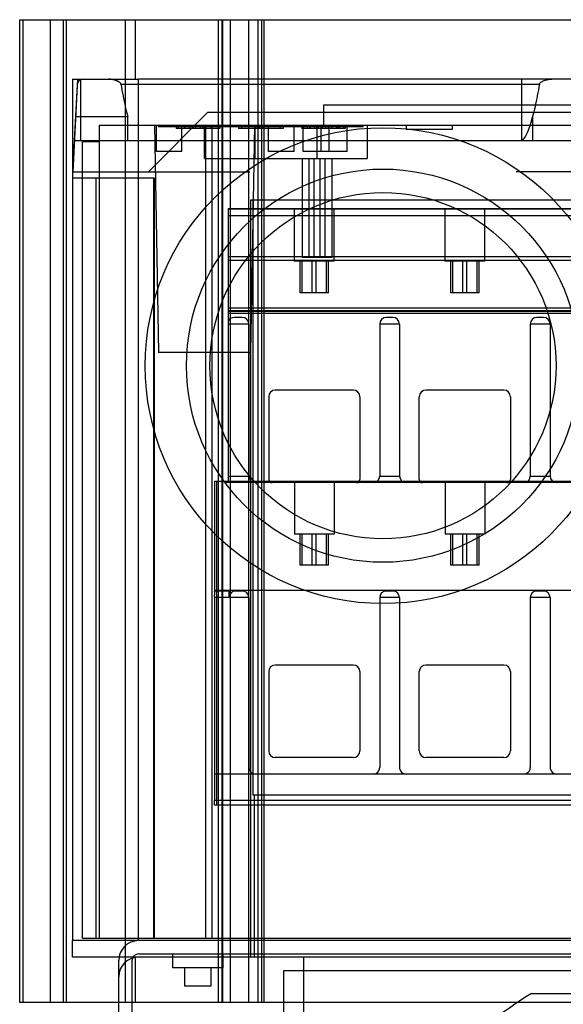
# Model space of a CAD drawing. Units: millimetres. Extents: x 31 to 257, y 62 to 333.
# Drawn here: x 31 to 114, y 184 to 333 of the extents above; entities that cross this region are included whole.
import ezdxf

# ---------------------------------------------------------------- set-up
doc = ezdxf.new("R2010")
doc.units = ezdxf.units.MM
doc.header["$LTSCALE"] = 25.940637
doc.layers.add('_1', color=7, linetype='CONTINUOUS')

msp = doc.modelspace()

# ---------------------------------------------------------------- linework, layer by layer
at = {"layer": '_1', "color": 7, "linetype": 'Continuous'}
for p, q in [((31.34, 184.48), (31.34, 333.18)), ((31.34, 333.18), (257.35, 333.18)), ((31.85, 184.48), (31.85, 333.18)), ((35.95, 333.18), (35.95, 184.48)), ((37.95, 184.48), (37.95, 333.18)), ((38.4, 333.18), (38.4, 184.48)), ((47.33, 333.18), (47.33, 184.48)), ((48.89, 324.18), (48.89, 333.18)), ((61.45, 184.48), (61.45, 333.18)), ((61.95, 333.18), (61.95, 184.48)), ((62.05, 333.18), (62.05, 184.48)), ((63.25, 184.48), (63.25, 333.18)), ((66.04, 184.48), (66.04, 333.18)), ((67.37, 333.18), (67.37, 184.48)), ((67.99, 184.48), (67.99, 333.18)), ((68.36, 184.48), (68.36, 333.18)), ((39.34, 324.18), (39.34, 193.83)), ((39.34, 324.18), (49.34, 324.18)), ((40.03, 323.33), (39.34, 310.18)), ((40.08, 324.18), (39.4, 310.18)), ((40.59, 314.88), (40.59, 324.12)), ((46.67, 323.43), (110.02, 323.43)), ((49.34, 193.83), (49.34, 324.18)), ((239.34, 324.18), (49.34, 324.18)), ((49.34, 324.18), (49.34, 324.18)), ((107.36, 314.88), (107.36, 324.18)), ((59.84, 319.18), (50.84, 310.18)), ((59.84, 319.18), (172.34, 319.18)), ((77.34, 320.23), (77.34, 317.23)), ((126.01, 320.23), (77.34, 320.23)), ((39.78, 318.51), (47.69, 318.51)), ((47.69, 314.88), (47.69, 318.51)), ((109, 318.51), (109, 314.88)), ((43.35, 317.23), (43.35, 194.18)), ((43.35, 317.23), (156.63, 317.23)), ((51.74, 317.23), (52.34, 282.83)), ((51.75, 317.23), (52.34, 282.83)), ((52.03, 313.23), (52.03, 317.23)), ((52.34, 316.98), (52.34, 317.23)), ((83.34, 316.98), (52.34, 316.98)), ((55.05, 316.98), (55.05, 316.73)), ((61.63, 316.73), (55.05, 316.73)), ((55.33, 316.98), (55.33, 316.73)), ((55.91, 313.23), (55.91, 317.23)), ((56.35, 316.73), (56.35, 316.98)), ((57.1, 316.73), (57.1, 316.98)), ((57.6, 316.73), (57.6, 316.98)), ((57.98, 316.73), (57.98, 316.98)), ((58.71, 316.73), (58.71, 316.98)), ((59.08, 316.73), (59.08, 316.98)), ((59.34, 312.18), (59.34, 317.23)), ((59.46, 317.23), (59.46, 194.18)), ((59.58, 316.73), (59.58, 316.98)), ((60.33, 316.73), (60.33, 316.98)), ((60.46, 194.18), (60.46, 317.23)), ((61.35, 316.98), (61.35, 316.73)), ((61.63, 316.98), (61.63, 316.73)), ((64.46, 316.98), (64.46, 316.73)), ((71.23, 316.73), (64.46, 316.73)), ((64.93, 316.98), (64.93, 316.73)), ((66.34, 282.83), (66.92, 317.23)), ((66.34, 282.83), (66.93, 317.23)), ((66.93, 317.23), (66.93, 312.18)), ((67.11, 316.73), (67.11, 316.98)), ((67.38, 316.73), (67.38, 316.98)), ((67.48, 316.98), (67.48, 316.73)), ((67.6, 316.98), (67.6, 316.73)), ((67.67, 316.98), (67.67, 316.73)), ((67.93, 317.23), (67.93, 312.18)), ((68.02, 316.73), (68.02, 316.98)), ((68.08, 316.98), (68.08, 316.73)), ((69.03, 313.23), (69.03, 317.23)), ((70.75, 316.98), (70.75, 316.73)), ((71.23, 316.98), (71.23, 316.73)), ((72.91, 313.23), (72.91, 317.23)), ((74.05, 316.98), (74.05, 316.73)), ((80.63, 316.73), (74.05, 316.73)), ((74.26, 313.23), (74.26, 317.23)), ((74.33, 316.98), (74.33, 316.73)), ((74.89, 316.73), (74.89, 316.98)), ((75.2, 316.98), (75.2, 316.73)), ((75.35, 316.73), (75.35, 316.98)), ((76, 316.73), (76, 316.98)), ((76.34, 317.23), (76.34, 312.18)), ((76.44, 316.73), (76.44, 316.98)), ((76.58, 316.73), (76.58, 316.98)), ((76.6, 316.73), (76.6, 316.98)), ((76.98, 316.73), (76.98, 316.98)), ((77, 313.23), (77, 317.23)), ((77.19, 316.73), (77.19, 316.98)), ((77.71, 316.73), (77.71, 316.98)), ((78.07, 316.73), (78.07, 316.98)), ((78.08, 316.73), (78.08, 316.98)), ((78.17, 313.23), (78.17, 317.23)), ((78.58, 316.73), (78.58, 316.98)), ((79.33, 316.73), (79.33, 316.98)), ((79.49, 316.98), (79.49, 316.73)), ((79.8, 316.73), (79.8, 316.98)), ((80.35, 316.98), (80.35, 316.73)), ((80.63, 316.98), (80.63, 316.73)), ((80.91, 313.23), (80.91, 317.23)), ((83.34, 316.98), (83.34, 317.23)), ((83.93, 317.23), (83.93, 312.18)), ((89.84, 317.23), (89.84, 316.58)), ((96.84, 316.58), (89.84, 316.58)), ((96.84, 317.23), (96.84, 316.58)), ((39.59, 314.88), (129.34, 314.88)), ((40.84, 194.18), (40.84, 314.69)), ((43.35, 314.69), (40.84, 314.69)), ((55.91, 313.23), (52.03, 313.23)), ((72.91, 313.23), (69.03, 313.23)), ((80.91, 313.23), (74.26, 313.23)), ((59.34, 312.18), (83.93, 312.18)), ((74.09, 312.18), (74.09, 297.18)), ((75.14, 312.18), (75.14, 297.18)), ((75.89, 312.18), (75.89, 297.18)), ((76.8, 312.18), (76.8, 297.18)), ((77.55, 312.18), (77.55, 297.18)), ((78.6, 312.18), (78.6, 297.18)), ((39.34, 310.18), (66.17, 310.18)), ((133.14, 310.18), (106.51, 310.18)), ((51.73, 309.18), (39.34, 309.18)), ((42.85, 309.18), (42.85, 194.18)), ((42.85, 309.18), (42.85, 194.18)), ((49.35, 194.18), (49.35, 309.18)), ((51.67, 194.18), (51.67, 309.18)), ((51.73, 194.18), (51.73, 309.18)), ((66.3, 305.88), (66.3, 191.33)), ((222.39, 305.88), (66.3, 305.88)), ((66.63, 305.88), (66.63, 215.9)), ((62.89, 304.63), (62.89, 263.33)), ((62.89, 304.63), (157.44, 304.63)), ((157.44, 304.53), (62.89, 304.53)), ((72.92, 304.63), (72.92, 296.63)), ((78.92, 304.63), (78.92, 296.63)), ((95.72, 304.63), (95.72, 296.63)), ((101.72, 304.63), (101.72, 296.63)), ((62.89, 303.53), (157.44, 303.53)), ((62.89, 297.33), (157.44, 297.33)), ((157.44, 296.73), (62.89, 296.73)), ((78.92, 296.63), (72.92, 296.63)), ((73.81, 291.83), (73.81, 296.63)), ((78.6, 297.18), (74.09, 297.18)), ((74.11, 291.83), (74.11, 296.63)), ((75.64, 291.83), (75.64, 296.63)), ((76.24, 291.83), (76.24, 296.63)), ((77.78, 291.83), (77.78, 296.63)), ((78.08, 291.83), (78.08, 296.63)), ((101.72, 296.63), (95.72, 296.63)), ((96.61, 291.83), (96.61, 296.63)), ((96.91, 291.83), (96.91, 296.63)), ((98.44, 291.83), (98.44, 296.63)), ((99.04, 291.83), (99.04, 296.63)), ((100.58, 291.83), (100.58, 296.63)), ((100.88, 291.83), (100.88, 296.63)), ((78.08, 291.83), (73.81, 291.83)), ((100.88, 291.83), (96.61, 291.83)), ((157.44, 289.53), (62.89, 289.53)), ((157.44, 289.13), (62.89, 289.13)), ((157.44, 289.03), (62.89, 289.03)), ((62.89, 288.78), (157.44, 288.78)), ((65.04, 288.13), (63.79, 288.13)), ((87.84, 288.13), (86.84, 288.13)), ((110.64, 288.13), (109.64, 288.13)), ((62.89, 287.17), (66.04, 287.17)), ((66.04, 287.13), (66.04, 264.13)), ((85.84, 287.17), (88.84, 287.17)), ((85.84, 287.13), (85.84, 264.13)), ((88.84, 287.13), (88.84, 264.13)), ((108.64, 287.17), (111.64, 287.17)), ((108.64, 287.13), (108.64, 264.13)), ((111.64, 287.13), (111.64, 264.13)), ((66.34, 282.83), (52.34, 282.83)), ((81.84, 277.13), (70.04, 277.13)), ((104.64, 277.13), (92.84, 277.13)), ((69.04, 276.13), (69.04, 263.63)), ((82.84, 276.13), (82.84, 263.63)), ((91.84, 263.63), (91.84, 276.13)), ((105.64, 276.13), (105.64, 263.63)), ((62.89, 264.1), (66.04, 264.1)), ((85.84, 264.1), (88.84, 264.1)), ((108.64, 264.1), (111.64, 264.1)), ((60.87, 246.83), (60.87, 263.33)), ((60.87, 263.33), (245.44, 263.33)), ((61.12, 263.33), (61.12, 214.33)), ((62.44, 263.13), (62.44, 263.33)), ((157.44, 263.13), (62.44, 263.13)), ((72.94, 263.33), (72.94, 255.33)), ((78.94, 263.33), (78.94, 255.33)), ((95.74, 263.33), (95.74, 255.33)), ((101.74, 263.33), (101.74, 255.33)), ((78.94, 255.33), (72.94, 255.33)), ((73.81, 250.63), (73.81, 255.33)), ((74.11, 250.63), (74.11, 255.33)), ((75.64, 250.63), (75.64, 255.33)), ((76.24, 250.63), (76.24, 255.33)), ((77.78, 250.63), (77.78, 255.33)), ((78.08, 250.63), (78.08, 255.33)), ((101.74, 255.33), (95.74, 255.33)), ((96.61, 250.63), (96.61, 255.33)), ((96.91, 250.63), (96.91, 255.33)), ((98.44, 250.63), (98.44, 255.33)), ((99.04, 250.63), (99.04, 255.33)), ((100.58, 250.63), (100.58, 255.33)), ((100.88, 250.63), (100.88, 255.33)), ((78.08, 250.63), (73.81, 250.63)), ((100.88, 250.63), (96.61, 250.63)), ((63.04, 246.73), (60.86, 246.73)), ((245.44, 246.83), (60.87, 246.83)), ((63.04, 245.73), (63.04, 246.83)), ((65.05, 246.73), (64.04, 246.73)), ((87.85, 246.73), (86.84, 246.73)), ((110.65, 246.73), (109.64, 246.73)), ((60.86, 215.03), (60.86, 245.77)), ((63.04, 245.77), (60.86, 245.77)), ((66.04, 245.77), (63.04, 245.77)), ((66.04, 245.73), (66.04, 220.03)), ((88.84, 245.77), (85.84, 245.77)), ((85.84, 245.73), (85.84, 220.03)), ((88.84, 245.73), (88.84, 220.03)), ((111.64, 245.77), (108.64, 245.77)), ((108.64, 245.73), (108.64, 220.03)), ((111.64, 245.73), (111.64, 220.03)), ((81.84, 235.53), (70.04, 235.53)), ((104.64, 235.53), (92.84, 235.53)), ((69.04, 234.53), (69.04, 222.53)), ((82.84, 234.53), (82.84, 222.53)), ((91.84, 222.53), (91.84, 234.53)), ((105.64, 234.53), (105.64, 222.53)), ((81.84, 221.53), (70.04, 221.53)), ((104.64, 221.53), (92.84, 221.53)), ((245.44, 219.03), (60.86, 219.03)), ((60.84, 214.33), (60.84, 215.03)), ((245.44, 215.03), (60.84, 215.03)), ((66.63, 215.9), (222.06, 215.9)), ((66.89, 191.33), (66.89, 215.9)), ((245.44, 214.33), (60.84, 214.33)), ((39.34, 191.33), (39.34, 193.83)), ((249.34, 193.83), (39.34, 193.83)), ((40.84, 194.18), (248.38, 194.18)), ((249.34, 191.33), (39.34, 191.33)), ((46.34, 130.33), (46.34, 190.83)), ((48.34, 190.83), (48.34, 140.33)), ((48.89, 184.48), (48.89, 191.33)), ((49.34, 191.83), (239.34, 191.83)), ((54.54, 189.73), (54.54, 191.83)), ((62.14, 189.73), (62.14, 191.83)), ((74.34, 64.33), (74.34, 191.33)), ((62.14, 189.73), (54.54, 189.73)), ((56.34, 186.93), (56.34, 189.73)), ((60.34, 186.93), (60.34, 189.73)), ((71.34, 66.33), (71.34, 189.33)), ((71.34, 189.33), (217.34, 189.33)), ((60.34, 186.93), (56.34, 186.93)), ((108.85, 185.83), (122.62, 185.83)), ((257.35, 184.48), (31.34, 184.48))]:
    msp.add_line(p, q, dxfattribs=at)
for radius in [36, 29.75, 26.2]:
    msp.add_circle((86.34, 280.83), radius, dxfattribs=at)
for centre, radius, start, end in [((40.93, 323.28), 0.9, 90, 177), ((63.79, 287.13), 1, 90, 154.1581), ((65.04, 287.13), 1, 0, 90), ((86.84, 287.13), 1, 90, 180), ((87.84, 287.13), 1, 0, 90), ((109.64, 287.13), 1, 90, 180), ((110.64, 287.13), 1, 0, 90), ((70.04, 276.13), 1, 90, 180), ((81.84, 276.13), 1, 0, 90), ((92.84, 276.13), 1, 90, 180), ((104.64, 276.13), 1, 0, 90), ((67.04, 264.13), 1, 180, 270), ((84.84, 264.13), 1, 270, 359.9999), ((89.84, 264.13), 1, 180, 270), ((107.64, 264.13), 1, 270, 359.9999), ((112.64, 264.13), 1, 180, 270), ((69.54, 263.63), 0.5, 180, 270.0018), ((82.34, 263.63), 0.5, 269.9957, 360), ((92.34, 263.63), 0.5, 180, 270), ((105.14, 263.63), 0.5, 269.9957, 360), ((64.04, 245.73), 1, 90, 180), ((65.04, 245.73), 1, 0, 90), ((86.84, 245.73), 1, 90, 180), ((87.84, 245.73), 1, 0, 90), ((109.64, 245.73), 1, 90, 180), ((110.64, 245.73), 1, 0, 90), ((70.04, 234.53), 1, 90, 180), ((81.84, 234.53), 1, 0, 90), ((92.84, 234.53), 1, 90, 180), ((104.64, 234.53), 1, 0, 90), ((70.04, 222.53), 1, 180, 270), ((81.84, 222.53), 1, 270, 360), ((92.84, 222.53), 1, 180, 270), ((104.64, 222.53), 1, 270, 360), ((67.04, 220.03), 1, 180, 270), ((84.84, 220.03), 1, 270, 329.4211), ((84.84, 220.03), 1, 329.4805, 359.9403), ((89.85, 220.03), 1, 180.0597, 210.5195), ((89.84, 220.03), 1, 210.5789, 270), ((107.64, 220.03), 1, 270, 329.4211), ((107.64, 220.03), 1, 329.4805, 359.9403), ((112.65, 220.03), 1, 180.0597, 210.5197), ((112.64, 220.03), 1, 210.5791, 270), ((49.34, 190.83), 3, 90, 180), ((49.34, 188.33), 3, 90, 180), ((49.34, 190.83), 1, 90, 180), ((144.34, 127.83), 68, 121.467, 148.533), ((144.34, 127.83), 57, 91.508, 208.492)]:
    msp.add_arc(centre, radius, start, end, dxfattribs=at)
msp.add_ellipse((106.98, 511.4), major_axis=(0, 196.71), ratio=0.052408, start_param=-3.096802, end_param=-2.944229, dxfattribs=at)
for points, knots in [([(46.67, 323.43), (46.66, 323.46), (46.64, 323.52), (46.58, 323.6), (46.5, 323.68), (46.4, 323.75), (46.28, 323.82), (46.15, 323.89), (46.01, 323.95), (45.85, 324.01), (45.67, 324.06), (45.48, 324.11), (45.27, 324.15), (45.04, 324.18), (44.88, 324.18), (44.79, 324.18)], [0, 0, 0, 0, 0.044273, 0.093939, 0.147077, 0.204841, 0.267648, 0.33575, 0.40951, 0.489351, 0.575725, 0.669264, 0.770587, 0.880537, 1, 1, 1, 1]), ([(46.67, 323.43), (46.77, 322.83), (46.97, 321.69), (47.31, 320.05), (47.56, 319.01), (47.69, 318.51)], [0, 0, 0, 0, 0.358816, 0.690639, 1, 1, 1, 1]), ([(110.02, 323.43), (109.92, 322.83), (109.71, 321.69), (109.38, 320.05), (109.13, 319.01), (109, 318.51)], [0, 0, 0, 0, 0.3583, 0.690396, 1, 1, 1, 1]), ([(110.02, 323.43), (110.03, 323.5), (110.14, 323.65), (110.35, 323.8), (110.61, 323.92), (110.89, 324.03), (111.2, 324.11), (111.54, 324.17), (111.77, 324.18), (111.89, 324.18)], [0, 0, 0, 0, 0.113706, 0.237007, 0.370818, 0.515551, 0.668578, 0.829758, 1, 1, 1, 1]), ([(60.86, 245.77), (60.86, 245.93), (60.83, 246.24), (60.92, 246.48), (60.82, 246.73), (60.86, 246.73)], [0, 0, 0, 0, 0.504175, 0.866109, 1, 1, 1, 1]), ([(60.87, 246.73), (60.88, 246.73), (60.87, 246.76), (60.88, 246.78), (60.88, 246.82), (60.88, 246.83)], [0, 0, 0, 0, 0.11291, 0.448741, 1, 1, 1, 1])]:
    msp.add_open_spline(points, degree=3, knots=knots, dxfattribs=at)

doc.saveas('drawing.dxf')
